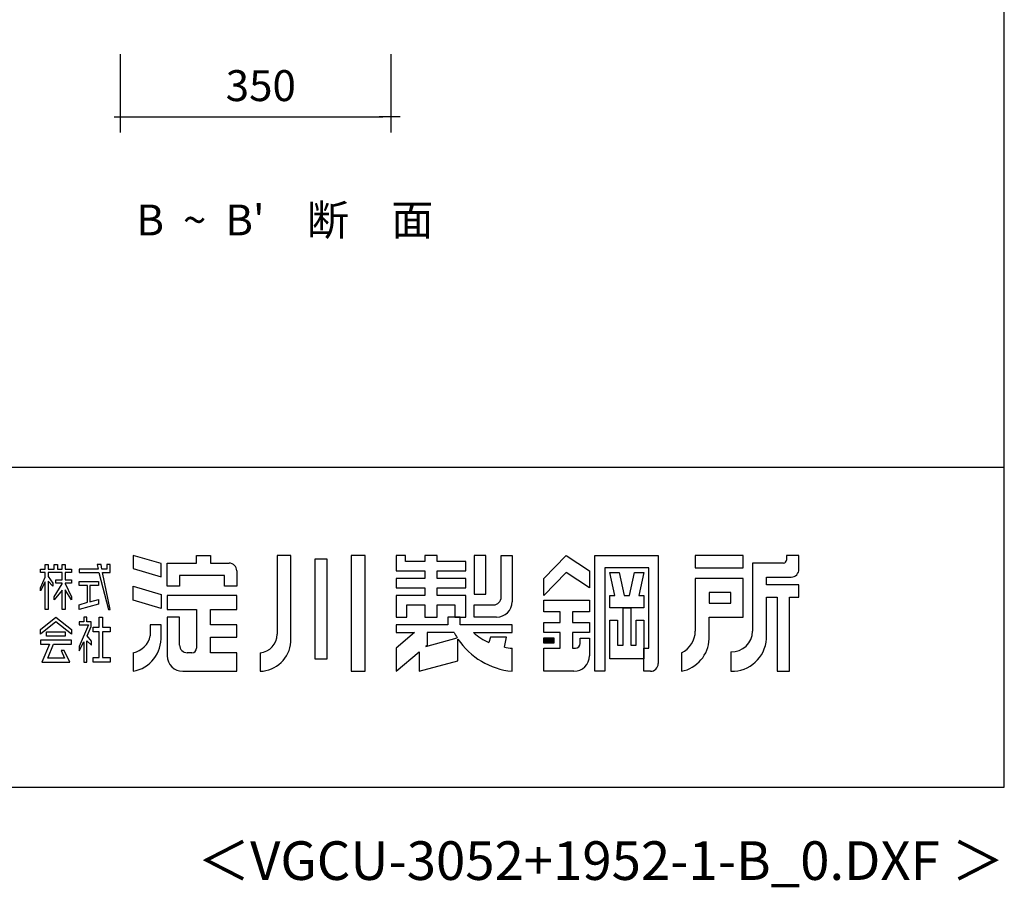
# Model space of a CAD drawing. Extents: x 868 to 32764, y 310 to 22484.
# Drawn here: x 27670 to 32764, y 310 to 4800 of the extents above; entities that cross this region are included whole.
import ezdxf
from ezdxf.enums import TextEntityAlignment as Align

# ---------------------------------------------------------------- set-up
doc = ezdxf.new("R2010")
doc.units = 0
doc.header["$LTSCALE"] = 80
for name, color, linetype in [('2-0', 7, 'CONTINUOUS'), ('FILENAME', 7, 'CONTINUOUS'), ('WAKUSEN-01', 50, 'CONTINUOUS'), ('YODOROGO', 130, 'CONTINUOUS')]:
    doc.layers.add(name, color=color, linetype=linetype)
doc.styles.add('FILENAME', font='romans', dxfattribs={"height": 200, "bigfont": 'bigfont'})
doc.styles.get("Standard").update_dxf_attribs({"font": 'txt', "bigfont": 'BIGFONT'})

msp = doc.modelspace()

# ---------------------------------------------------------------- linework, layer by layer
at = {"layer": '2-0', "color": 4, "linetype": 'CONTINUOUS'}
for p, q in [((28190.5, 4622.2), (28190.5, 4216.4)), ((29590.4, 4622.2), (29590.4, 4216.4)), ((28159.3, 4297.6), (29549.8, 4297.6)), ((28220.9, 4297.6), (28251.4, 4297.6)), ((29638.8, 4297.6), (29529.5, 4297.6))]:
    msp.add_line(p, q, dxfattribs=at)
at = {"layer": 'WAKUSEN-01'}
for p, q in [((32764, 828), (32764, 22484)), ((20560, 2484), (32764, 2484)), ((868, 828), (32764, 828))]:
    msp.add_line(p, q, dxfattribs=at)
at = {"layer": 'YODOROGO'}
for p, q in [((28401.6, 1984.9), (28257.6, 2027.7)), ((28257.6, 2027.7), (28257.6, 1959.7)), ((28433.6, 1987.7), (28585.6, 1987.7)), ((28433.6, 1867.7), (28433.6, 1987.7)), ((28585.6, 2027.7), (28657.6, 2027.7)), ((28585.6, 1987.7), (28585.6, 2027.7)), ((28657.6, 2027.7), (28657.6, 1987.7)), ((28657.6, 1987.7), (28753.6, 1987.7)), ((29001.6, 2027.7), (29001.6, 1619.7)), ((29073.6, 2027.7), (29001.6, 2027.7)), ((29073.6, 1579.7), (29073.6, 2027.7)), ((29197.6, 2007.7), (29197.6, 1491.7)), ((29261.6, 2007.7), (29197.6, 2007.7)), ((29261.6, 1491.7), (29261.6, 2007.7)), ((29385.6, 2027.7), (29385.6, 1427.7)), ((29457.6, 2027.7), (29385.6, 2027.7)), ((29457.6, 1427.7), (29457.6, 2027.7)), ((29617.6, 2027.7), (29617.6, 1947.7)), ((29665.6, 2027.7), (29617.6, 2027.7)), ((29665.6, 1995.7), (29665.6, 2027.7)), ((29765.6, 1995.7), (29665.6, 1995.7)), ((29765.6, 2027.7), (29765.6, 1995.7)), ((29829.6, 2027.7), (29765.6, 2027.7)), ((29829.6, 1995.7), (29829.6, 2027.7)), ((29977.6, 1995.7), (29829.6, 1995.7)), ((29977.6, 1947.7), (29977.6, 1995.7)), ((30081.6, 2027.7), (30021.6, 2027.7)), ((30021.6, 2027.7), (30021.6, 1827.7)), ((30081.6, 1827.7), (30081.6, 2027.7)), ((30161.6, 2027.7), (30217.6, 2027.7)), ((30161.6, 1811.7), (30161.6, 2027.7)), ((30217.6, 2027.7), (30217.6, 1787.7)), ((30381.6, 1907.7), (30497.6, 2027.7)), ((30497.6, 2027.7), (30617.6, 1947.7)), ((30645.6, 1427.7), (30645.6, 2027.7)), ((30645.6, 2027.7), (30973.6, 2027.7)), ((30973.6, 2027.7), (30973.6, 1467.7)), ((31413.6, 2027.7), (31165.6, 2027.7)), ((31165.6, 2027.7), (31165.6, 1963.7)), ((31413.6, 1963.7), (31413.6, 2027.7)), ((31461.6, 1987.7), (31461.6, 1635.7)), ((31621.6, 1987.7), (31461.6, 1987.7)), ((31637.6, 2027.7), (31637.6, 2003.7)), ((31701.6, 2027.7), (31637.6, 2027.7)), ((31701.6, 1955.7), (31701.6, 2027.7)), ((27777.6, 1955.7), (27801.6, 1955.7)), ((27777.6, 1939.7), (27777.6, 1955.7)), ((27801.6, 1939.7), (27777.6, 1939.7)), ((27801.6, 1979.7), (27817.6, 1979.7)), ((27801.6, 1955.7), (27801.6, 1979.7)), ((27801.6, 1914.8), (27801.6, 1939.7)), ((27817.6, 1979.7), (27817.6, 1955.7)), ((27817.6, 1955.7), (27849.6, 1955.7)), ((27817.6, 1939.7), (27817.6, 1917.8)), ((27889.6, 1939.7), (27817.6, 1939.7)), ((27849.6, 1979.7), (27865.6, 1979.7)), ((27849.6, 1955.7), (27849.6, 1979.7)), ((27865.6, 1979.7), (27865.6, 1955.7)), ((27865.6, 1955.7), (27889.6, 1955.7)), ((27889.6, 1979.7), (27905.6, 1979.7)), ((27889.6, 1955.7), (27889.6, 1979.7)), ((27889.6, 1900.6), (27889.6, 1939.7)), ((27905.6, 1979.7), (27905.6, 1955.7)), ((27905.6, 1955.7), (27937.6, 1955.7)), ((27905.6, 1939.7), (27905.6, 1900.6)), ((27937.6, 1939.7), (27905.6, 1939.7)), ((27937.6, 1955.7), (27937.6, 1939.7)), ((27977.6, 1955.7), (27977.6, 1939.7)), ((28076.6, 1955.7), (27977.6, 1955.7)), ((27977.6, 1939.7), (28080.2, 1939.7)), ((28071.2, 1979.7), (28076.6, 1955.7)), ((28091.2, 1979.7), (28071.2, 1979.7)), ((28080.2, 1939.7), (28129.6, 1747.7)), ((28095.8, 1955.7), (28091.2, 1979.7)), ((28121.6, 1955.7), (28095.8, 1955.7)), ((28098.9, 1939.7), (28137.6, 1939.7)), ((28137.6, 1747.7), (28098.9, 1939.7)), ((28121.6, 1979.7), (28121.6, 1955.7)), ((28137.6, 1979.7), (28121.6, 1979.7)), ((28137.6, 1955.7), (28137.6, 1979.7)), ((28137.6, 1939.7), (28137.6, 1955.7)), ((28257.6, 1959.7), (28401.6, 1916.9)), ((28401.6, 1916.9), (28401.6, 1984.9)), ((28793.6, 1947.7), (28793.6, 1867.7)), ((29617.6, 1947.7), (29765.6, 1947.7)), ((29765.6, 1947.7), (29765.6, 1907.7)), ((29829.6, 1947.7), (29977.6, 1947.7)), ((29829.6, 1907.7), (29829.6, 1947.7)), ((30497.6, 1939.7), (30381.6, 1819.7)), ((30617.6, 1859.7), (30497.6, 1939.7)), ((30617.6, 1947.7), (30617.6, 1859.7)), ((30697.6, 1963.7), (30697.6, 1427.7)), ((30925.6, 1963.7), (30697.6, 1963.7)), ((30723.6, 1939.7), (30771.6, 1939.7)), ((30749.6, 1819.7), (30723.6, 1939.7)), ((30771.6, 1939.7), (30797.6, 1819.7)), ((30825.6, 1819.7), (30851.6, 1939.7)), ((30851.6, 1939.7), (30899.6, 1939.7)), ((30899.6, 1939.7), (30873.6, 1819.7)), ((30925.6, 1547.7), (30925.6, 1963.7)), ((31165.6, 1963.7), (31413.6, 1963.7)), ((27777.6, 1859.8), (27801.6, 1914.8)), ((27801.6, 1890.8), (27777.6, 1843.8)), ((27801.6, 1747.7), (27801.6, 1890.8)), ((27817.6, 1917.8), (27841.6, 1883.7)), ((27817.6, 1893.8), (27817.6, 1747.7)), ((27841.6, 1867.7), (27817.6, 1893.8)), ((27857.6, 1900.6), (27889.6, 1900.6)), ((27857.6, 1884.6), (27857.6, 1900.6)), ((27905.6, 1900.6), (27937.6, 1900.6)), ((27937.6, 1900.6), (27937.6, 1884.6)), ((27977.6, 1892.6), (28078.1, 1892.6)), ((27977.6, 1872.6), (27977.6, 1892.6)), ((28078.1, 1892.6), (28078.1, 1872.6)), ((28729.6, 1923.7), (28497.6, 1923.7)), ((28497.6, 1923.7), (28497.6, 1867.7)), ((28729.6, 1867.7), (28729.6, 1923.7)), ((29617.6, 1907.7), (29617.6, 1859.7)), ((29765.6, 1907.7), (29617.6, 1907.7)), ((29977.6, 1907.7), (29829.6, 1907.7)), ((29977.6, 1859.7), (29977.6, 1907.7)), ((30381.6, 1819.7), (30381.6, 1907.7)), ((31413.6, 1907.7), (31165.6, 1907.7)), ((31165.6, 1907.7), (31165.6, 1635.7)), ((31413.6, 1707.7), (31413.6, 1907.7)), ((31533.6, 1915.7), (31661.6, 1915.7)), ((31533.6, 1875.7), (31533.6, 1915.7)), ((27777.6, 1843.8), (27777.6, 1859.8)), ((27841.6, 1883.7), (27841.6, 1867.7)), ((27849.6, 1813), (27889.6, 1879.6)), ((27889.6, 1847.6), (27849.6, 1797)), ((27889.6, 1884.6), (27857.6, 1884.6)), ((27889.6, 1879.6), (27889.6, 1884.6)), ((27889.6, 1747.7), (27889.6, 1847.6)), ((27905.6, 1884.6), (27905.6, 1881.4)), ((27937.6, 1884.6), (27905.6, 1884.6)), ((27905.6, 1881.4), (27937.6, 1813)), ((27905.6, 1849.4), (27905.6, 1747.7)), ((27937.6, 1797), (27905.6, 1849.4)), ((28021.8, 1872.6), (27977.6, 1872.6)), ((28021.8, 1784.7), (28021.8, 1872.6)), ((28033.8, 1872.6), (28033.8, 1786.8)), ((28078.1, 1872.6), (28033.8, 1872.6)), ((28257.6, 1867.7), (28401.6, 1824.9)), ((28257.6, 1795.7), (28257.6, 1867.7)), ((28497.6, 1867.7), (28433.6, 1867.7)), ((28793.6, 1867.7), (28729.6, 1867.7)), ((29617.6, 1859.7), (29765.6, 1859.7)), ((29765.6, 1859.7), (29765.6, 1819.7)), ((29829.6, 1859.7), (29977.6, 1859.7)), ((29829.6, 1819.7), (29829.6, 1859.7)), ((31237.6, 1835.7), (31237.6, 1779.7)), ((31349.6, 1835.7), (31237.6, 1835.7)), ((31349.6, 1779.7), (31349.6, 1835.7)), ((31701.6, 1875.7), (31533.6, 1875.7)), ((31701.6, 1811.7), (31701.6, 1875.7)), ((27849.6, 1797), (27849.6, 1813)), ((27937.6, 1813), (27937.6, 1797)), ((27977.6, 1771.7), (28021.8, 1784.7)), ((28033.8, 1786.8), (28078.1, 1798.7)), ((28078.1, 1798.7), (28078.1, 1775.7)), ((28401.6, 1752.9), (28257.6, 1795.7)), ((28401.6, 1824.9), (28401.6, 1752.9)), ((28793.6, 1819.7), (28433.6, 1819.7)), ((28433.6, 1819.7), (28433.6, 1747.7)), ((28793.6, 1747.7), (28793.6, 1819.7)), ((29617.6, 1819.7), (29617.6, 1707.7)), ((29765.6, 1819.7), (29617.6, 1819.7)), ((29977.6, 1819.7), (29829.6, 1819.7)), ((29977.6, 1707.7), (29977.6, 1819.7)), ((30021.6, 1827.7), (30081.6, 1827.7)), ((30381.6, 1795.7), (30617.6, 1795.7)), ((30381.6, 1735.7), (30381.6, 1795.7)), ((30617.6, 1795.7), (30617.6, 1735.7)), ((30723.6, 1819.7), (30749.6, 1819.7)), ((30723.6, 1755.7), (30723.6, 1819.7)), ((30797.6, 1819.7), (30825.6, 1819.7)), ((30873.6, 1819.7), (30899.6, 1819.7)), ((30899.6, 1819.7), (30899.6, 1755.7)), ((31533.6, 1595.7), (31533.6, 1811.7)), ((31533.6, 1811.7), (31589.6, 1811.7)), ((31589.6, 1811.7), (31589.6, 1427.7)), ((31653.6, 1427.7), (31653.6, 1811.7)), ((31653.6, 1811.7), (31701.6, 1811.7)), ((27817.6, 1747.7), (27801.6, 1747.7)), ((27905.6, 1747.7), (27889.6, 1747.7)), ((28078.1, 1775.7), (27977.6, 1747.7)), ((27977.6, 1747.7), (27977.6, 1771.7)), ((28129.6, 1747.7), (28137.6, 1747.7)), ((28433.6, 1747.7), (28585.6, 1747.7)), ((28585.6, 1747.7), (28585.6, 1547.7)), ((28657.6, 1667.7), (28657.6, 1747.7)), ((28657.6, 1747.7), (28793.6, 1747.7)), ((29673.6, 1707.7), (29673.6, 1771.7)), ((29673.6, 1771.7), (29765.6, 1771.7)), ((29765.6, 1771.7), (29765.6, 1707.7)), ((29829.6, 1771.7), (29921.6, 1771.7)), ((29829.6, 1707.7), (29829.6, 1771.7)), ((29921.6, 1771.7), (29921.6, 1707.7)), ((30021.6, 1771.7), (30121.6, 1771.7)), ((30021.6, 1707.7), (30021.6, 1771.7)), ((30465.6, 1735.7), (30381.6, 1735.7)), ((30465.6, 1679.7), (30465.6, 1735.7)), ((30617.6, 1735.7), (30529.6, 1735.7)), ((30529.6, 1735.7), (30529.6, 1679.7)), ((30899.6, 1755.7), (30723.6, 1755.7)), ((30791.6, 1563.7), (30791.6, 1755.7)), ((30791.6, 1755.7), (30831.6, 1755.7)), ((30831.6, 1755.7), (30831.6, 1563.7)), ((31237.6, 1779.7), (31349.6, 1779.7)), ((27777.6, 1644), (27857.6, 1707.7)), ((27857.6, 1683.7), (27777.6, 1620)), ((27857.6, 1707.7), (27937.6, 1644)), ((27937.6, 1620), (27857.6, 1683.7)), ((27977.6, 1683.7), (27977.6, 1667.7)), ((28001.6, 1683.7), (27977.6, 1683.7)), ((28001.6, 1707.7), (28001.6, 1683.7)), ((28017.6, 1707.7), (28001.6, 1707.7)), ((28017.6, 1683.7), (28017.6, 1707.7)), ((28040.9, 1683.7), (28017.6, 1683.7)), ((28040.9, 1659.7), (28040.9, 1683.7)), ((28082.1, 1655.5), (28082.1, 1707.7)), ((28082.1, 1707.7), (28098.1, 1707.7)), ((28098.1, 1707.7), (28098.1, 1655.5)), ((28433.6, 1707.7), (28433.6, 1507.7)), ((28497.6, 1707.7), (28433.6, 1707.7)), ((28497.6, 1563.7), (28497.6, 1707.7)), ((29617.6, 1707.7), (29673.6, 1707.7)), ((29765.6, 1707.7), (29829.6, 1707.7)), ((29949.6, 1707.7), (29885.6, 1707.7)), ((29949.6, 1707.7), (29885.6, 1707.7)), ((29885.6, 1707.7), (29885.6, 1667.7)), ((29885.6, 1707.7), (29885.6, 1667.7)), ((29921.6, 1707.7), (29977.6, 1707.7)), ((29949.6, 1667.7), (29949.6, 1707.7)), ((29949.6, 1667.7), (29949.6, 1707.7)), ((30137.6, 1707.7), (30021.6, 1707.7)), ((30723.6, 1491.7), (30723.6, 1691.7)), ((30723.6, 1691.7), (30763.6, 1691.7)), ((30763.6, 1691.7), (30763.6, 1563.7)), ((30859.6, 1563.7), (30859.6, 1691.7)), ((30859.6, 1691.7), (30899.6, 1691.7)), ((30899.6, 1691.7), (30899.6, 1491.7)), ((31237.6, 1595.7), (31237.6, 1707.7)), ((31237.6, 1707.7), (31413.6, 1707.7)), ((27777.6, 1620), (27777.6, 1644)), ((27809.6, 1608.8), (27809.6, 1632.8)), ((27809.6, 1632.8), (27905.6, 1632.8)), ((27905.6, 1632.8), (27905.6, 1608.8)), ((27937.6, 1644), (27937.6, 1620)), ((28025.8, 1667.7), (27977.6, 1556.8)), ((27977.6, 1667.7), (28025.8, 1667.7)), ((28020.1, 1610.7), (28040.9, 1659.7)), ((28050.1, 1655.5), (28082.1, 1655.5)), ((28050.1, 1631.5), (28050.1, 1655.5)), ((28082.1, 1631.5), (28050.1, 1631.5)), ((28082.1, 1499.7), (28082.1, 1631.5)), ((28098.1, 1655.5), (28137.6, 1655.5)), ((28098.1, 1631.5), (28098.1, 1499.7)), ((28137.6, 1631.5), (28098.1, 1631.5)), ((28137.6, 1655.5), (28137.6, 1631.5)), ((28401.6, 1667.7), (28345.6, 1667.7)), ((28345.6, 1667.7), (28345.6, 1611.7)), ((28401.6, 1611.7), (28401.6, 1667.7)), ((28793.6, 1667.7), (28657.6, 1667.7)), ((28793.6, 1603.7), (28793.6, 1667.7)), ((29617.6, 1667.7), (29617.6, 1627.7)), ((29885.6, 1667.7), (29617.6, 1667.7)), ((29617.6, 1667.7), (29617.6, 1627.7)), ((29885.6, 1667.7), (29617.6, 1667.7)), ((30217.6, 1667.7), (29949.6, 1667.7)), ((30217.6, 1667.7), (29949.6, 1667.7)), ((30217.6, 1627.7), (30217.6, 1667.7)), ((30217.6, 1627.7), (30217.6, 1667.7)), ((30381.6, 1627.7), (30381.6, 1679.7)), ((30381.6, 1679.7), (30465.6, 1679.7)), ((30529.6, 1679.7), (30617.6, 1679.7)), ((30617.6, 1679.7), (30617.6, 1627.7)), ((27777.6, 1588.5), (27777.6, 1568.5)), ((27937.6, 1588.5), (27777.6, 1588.5)), ((27905.6, 1608.8), (27809.6, 1608.8)), ((27937.6, 1568.5), (27937.6, 1588.5)), ((27977.6, 1532.8), (28001.6, 1580)), ((28001.6, 1580), (28001.6, 1475.7)), ((28017.6, 1585.2), (28041.6, 1563.1)), ((28017.6, 1475.7), (28017.6, 1585.2)), ((28041.6, 1583.1), (28020.1, 1610.7)), ((28041.6, 1563.1), (28041.6, 1583.1)), ((28657.6, 1603.7), (28793.6, 1603.7)), ((28657.6, 1523.7), (28657.6, 1603.7)), ((29712.9, 1627.7), (29617.6, 1547.7)), ((29617.6, 1627.7), (29712.9, 1627.7)), ((29712.9, 1627.7), (29617.6, 1547.7)), ((29617.6, 1627.7), (29712.9, 1627.7)), ((29771.4, 1556.8), (29933.8, 1600.3)), ((29917.6, 1627.7), (29777.6, 1627.7)), ((29777.6, 1627.7), (29777.6, 1562)), ((29937.6, 1481.3), (29937.6, 1594.5)), ((29937.6, 1481.3), (29937.6, 1594.5)), ((30017.6, 1627.7), (30217.6, 1627.7)), ((30017.6, 1627.7), (30217.6, 1627.7)), ((30105.6, 1603.7), (30097.6, 1576.1)), ((30105.6, 1603.7), (30097.6, 1576.1)), ((30189.6, 1603.7), (30105.6, 1603.7)), ((30189.6, 1603.7), (30105.6, 1603.7)), ((30177.6, 1551.8), (30189.6, 1603.7)), ((30177.6, 1551.8), (30189.6, 1603.7)), ((30465.6, 1627.7), (30381.6, 1627.7)), ((30381.6, 1601.7), (30433.6, 1601.7)), ((30381.6, 1573.7), (30381.6, 1601.7)), ((30385.6, 1597.7), (30429.6, 1597.7)), ((30385.6, 1577.7), (30385.6, 1597.7)), ((30389.6, 1593.7), (30425.6, 1593.7)), ((30389.6, 1581.7), (30389.6, 1593.7)), ((30425.6, 1581.7), (30389.6, 1581.7)), ((30393.6, 1589.7), (30421.6, 1589.7)), ((30393.6, 1585.7), (30393.6, 1589.7)), ((30421.6, 1585.7), (30393.6, 1585.7)), ((30421.6, 1589.7), (30421.6, 1585.7)), ((30425.6, 1593.7), (30425.6, 1581.7)), ((30429.6, 1597.7), (30429.6, 1577.7)), ((30433.6, 1601.7), (30433.6, 1573.7)), ((30465.6, 1547.7), (30465.6, 1627.7)), ((30617.6, 1627.7), (30529.6, 1627.7)), ((30529.6, 1627.7), (30529.6, 1547.7)), ((30569.6, 1599.7), (30617.6, 1599.7)), ((30569.6, 1571.7), (30569.6, 1599.7)), ((30617.6, 1599.7), (30617.6, 1507.7)), ((27777.6, 1568.5), (27824.5, 1568.5)), ((27824.5, 1568.5), (27785.6, 1475.7)), ((27815.5, 1495.7), (27844.5, 1568.5)), ((27844.5, 1568.5), (27937.6, 1568.5)), ((27885.1, 1536.2), (27902.1, 1495.7)), ((27901.1, 1536.2), (27885.1, 1536.2)), ((27929.6, 1475.7), (27901.1, 1536.2)), ((27977.6, 1556.8), (27977.6, 1532.8)), ((29617.6, 1547.7), (29617.6, 1427.7)), ((29617.6, 1547.7), (29617.6, 1427.7)), ((29617.6, 1427.7), (29737.6, 1528.4)), ((29617.6, 1427.7), (29737.6, 1528.4)), ((29737.6, 1528.4), (29737.6, 1427.7)), ((29737.6, 1528.4), (29737.6, 1427.7)), ((29777.6, 1562), (29771.4, 1556.8)), ((30217.6, 1427.7), (30217.6, 1547.7)), ((30217.6, 1427.7), (30217.6, 1547.7)), ((30433.6, 1573.7), (30381.6, 1573.7)), ((30381.6, 1547.7), (30465.6, 1547.7)), ((30381.6, 1427.7), (30381.6, 1547.7)), ((30429.6, 1577.7), (30385.6, 1577.7)), ((30529.6, 1547.7), (30545.6, 1547.7)), ((30763.6, 1563.7), (30791.6, 1563.7)), ((30831.6, 1563.7), (30859.6, 1563.7)), ((30899.6, 1547.7), (30925.6, 1547.7)), ((30899.6, 1427.7), (30899.6, 1547.7)), ((27902.1, 1495.7), (27815.5, 1495.7)), ((28050.1, 1499.7), (28082.1, 1499.7)), ((28050.1, 1475.7), (28050.1, 1499.7)), ((28098.1, 1499.7), (28137.6, 1499.7)), ((28137.6, 1499.7), (28137.6, 1475.7)), ((28257.6, 1523.7), (28257.6, 1427.7)), ((28561.6, 1523.7), (28537.6, 1523.7)), ((28793.6, 1523.7), (28657.6, 1523.7)), ((28793.6, 1427.7), (28793.6, 1523.7)), ((28913.6, 1523.7), (28913.6, 1427.7)), ((29197.6, 1491.7), (29261.6, 1491.7)), ((29737.6, 1427.7), (29937.6, 1481.3)), ((29737.6, 1427.7), (29937.6, 1481.3)), ((30899.6, 1491.7), (30723.6, 1491.7)), ((31093.6, 1523.7), (31093.6, 1427.7)), ((31349.6, 1527.7), (31349.6, 1427.7)), ((27785.6, 1475.7), (27929.6, 1475.7)), ((28001.6, 1475.7), (28017.6, 1475.7)), ((28137.6, 1475.7), (28050.1, 1475.7)), ((28513.6, 1427.7), (28793.6, 1427.7)), ((29385.6, 1427.7), (29457.6, 1427.7)), ((30537.6, 1427.7), (30381.6, 1427.7)), ((30697.6, 1427.7), (30645.6, 1427.7)), ((30933.6, 1427.7), (30899.6, 1427.7)), ((31589.6, 1427.7), (31653.6, 1427.7))]:
    msp.add_line(p, q, dxfattribs=at)
for centre, radius, start, end in [((28753.6, 1947.7), 40, 0, 90), ((31621.6, 2003.7), 16, 270, 0), ((31661.6, 1955.7), 40, 270, 0), ((30121.6, 1811.7), 40, 270, 0), ((30137.6, 1787.7), 80, 270, 0), ((31039.7, 1637.5), 125.9, 295.3405, 359.189), ((31351.5, 1637.8), 110.1, 269.0041, 358.9126), ((28225.9, 1600.9), 176, 280.3644, 3.5415), ((28235.8, 1633.6), 112, 281.2491, 348.7509), ((28906.9, 1618.2), 94.7, 274.0524, 0.9267), ((28909.2, 1592.6), 164.9, 271.5351, 355.5273), ((30254.3, 1807.9), 381.9, 208.1411, 212.921), ((30254.3, 1807.9), 381.9, 213.9611, 264.4787), ((30254.3, 1807.9), 381.9, 213.9611, 264.4787), ((30230.1, 1868.9), 321.4, 228.6181, 245.6603), ((30230.1, 1868.9), 321.4, 228.6181, 245.6603), ((31059.5, 1602.7), 178.2, 281.0263, 357.7711), ((31353.9, 1607.8), 180.1, 268.6285, 356.1664), ((28537.6, 1563.7), 40, 180, 270), ((28561.6, 1547.7), 24, 270, 0), ((30230.1, 1868.9), 321.4, 260.6063, 267.779), ((30230.1, 1868.9), 321.4, 260.6063, 267.779), ((30545.6, 1571.7), 24, 270, 360), ((28513.6, 1507.7), 80, 180, 270), ((30537.6, 1507.7), 80, 270, 0), ((30933.6, 1467.7), 40, 270, 0)]:
    msp.add_arc(centre, radius, start, end, dxfattribs=at)

# ---------------------------------------------------------------- texts
at = {"layer": '2-0', "color": 7, "linetype": 'CONTINUOUS'}
for s, p in [('350', (28735.9, 4378.7)), ("B  ~  B'\u3000断\u3000面", (28273.6, 3683.5))]:
    msp.add_text(s, height=160, dxfattribs=at).set_placement(p)
at = {"layer": 'FILENAME', "linetype": 'CONTINUOUS', "style": 'FILENAME'}
msp.add_text('＜VGCU-3052+1952-1-B_0.DXF ＞', height=200, dxfattribs=at).set_placement((32764, 348), align=Align.RIGHT)

doc.saveas('drawing.dxf')
